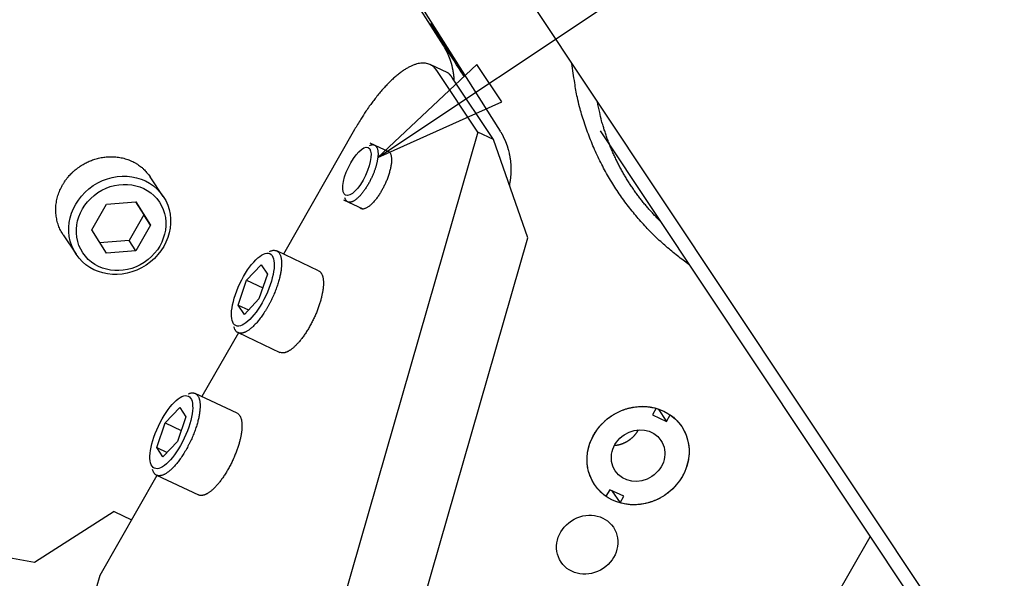
# Model space of a CAD drawing. Extents: x 0.8 to 33.8, y 0.5 to 21.5.
# Drawn here: x 8.7 to 10.2, y 17.7 to 18.6 of the extents above; entities that cross this region are included whole.
import ezdxf

# ---------------------------------------------------------------- set-up
doc = ezdxf.new("R2010")
doc.units = 0
doc.header["$MEASUREMENT"] = 0
doc.linetypes.add('HIDDENNEW0', pattern=[0.1875, 0.0625, -0.0625, 0.0625])
doc.layers.add('DIM', color=2, linetype='CONTINUOUS')
doc.layers.add('OBJ', color=7, linetype='HIDDENNEW0')

# ---------------------------------------------------------------- blocks, each defined once
blk = doc.blocks.new('*E5128')
at = {"layer": 'OBJ', "color": 7, "linetype": 'Continuous'}
blk.add_circle((0, 0), 1, dxfattribs=at)
blk = doc.blocks.new('*E5129')
at = {"layer": 'OBJ', "color": 7, "linetype": 'Continuous'}
blk.add_circle((0, 0), 1, dxfattribs=at)
blk = doc.blocks.new('*E5147')
at = {"layer": 'OBJ', "color": 7, "linetype": 'Continuous'}
blk.add_circle((0, 0), 1, dxfattribs=at)
blk = doc.blocks.new('*E5148')
at = {"layer": 'OBJ', "color": 7, "linetype": 'Continuous'}
blk.add_circle((0, 0), 1, dxfattribs=at)
blk = doc.blocks.new('*E5207')
at = {"layer": 'OBJ', "color": 7, "linetype": 'Continuous'}
blk.add_circle((0, 0), 1, dxfattribs=at)
blk = doc.blocks.new('*E5222')
at = {"layer": 'OBJ', "color": 7, "linetype": 'Continuous'}
blk.add_circle((0, 0), 1, dxfattribs=at)
blk = doc.blocks.new('*E5249')
at = {"layer": 'OBJ', "color": 7, "linetype": 'Continuous'}
blk.add_circle((0, 0), 1, dxfattribs=at)
blk = doc.blocks.new('*E5250')
at = {"layer": 'OBJ', "color": 7, "linetype": 'Continuous'}
blk.add_circle((0, 0), 1, dxfattribs=at)
blk = doc.blocks.new('*E5259')
at = {"layer": 'OBJ', "color": 7, "linetype": 'Continuous'}
blk.add_circle((0, 0), 1, dxfattribs=at)
blk = doc.blocks.new('*D8129')
at = {"layer": 'DIM', "color": 2, "linetype": 'Continuous'}
for p, q in [((9.2475, 18.3457), (10.9242, 19.4638)), ((9.2475, 18.3457), (9.3954, 18.4844)), ((9.4324, 18.4289), (9.3954, 18.4844)), ((9.2475, 18.3457), (9.4324, 18.4289))]:
    blk.add_line(p, q, dxfattribs=at)

msp = doc.modelspace()

# ---------------------------------------------------------------- linework, layer by layer
at = {"layer": 'OBJ', "color": 7, "linetype": 'Continuous'}
for p, q in [((9.0912, 19.1568), (10.6599, 16.7967)), ((9.3454, 18.5129), (9.096, 18.907)), ((9.1131, 18.8864), (9.4302, 18.3852)), ((9.3521, 18.472), (9.3255, 18.4845)), ((9.3968, 18.3835), (9.3356, 18.4754)), ((9.42, 18.3725), (9.3589, 18.4644)), ((9.2127, 18.3873), (9.1067, 18.2015)), ((9.3968, 18.3835), (9.1701, 17.5946)), ((9.42, 18.3725), (9.3968, 18.3835)), ((9.5792, 18.3856), (10.6365, 16.7948)), ((9.2648, 18.3539), (9.2364, 18.3673)), ((9.4713, 18.2259), (9.42, 18.3725)), ((9.2332, 18.3605), (9.2332, 18.3605)), ((8.9274, 18.2876), (8.9081, 18.3167)), ((9.1996, 18.2893), (9.1996, 18.2893)), ((8.8207, 18.2376), (8.8426, 18.2759)), ((8.8426, 18.2759), (8.8865, 18.2796)), ((8.886, 18.2795), (8.8983, 18.2601)), ((8.8865, 18.2796), (8.9085, 18.2448)), ((9.1964, 18.2825), (9.2254, 18.2688)), ((8.8983, 18.2601), (8.8764, 18.2218)), ((8.9085, 18.2448), (8.8983, 18.2601)), ((8.9085, 18.2448), (8.8866, 18.2065)), ((8.7781, 18.2304), (8.7975, 18.2013)), ((8.8427, 18.2029), (8.8207, 18.2376)), ((8.8764, 18.2218), (8.8325, 18.2182)), ((8.8866, 18.2065), (8.8764, 18.2218)), ((9.2757, 17.5447), (9.4713, 18.2259)), ((8.8866, 18.2065), (8.8427, 18.2029)), ((9.0865, 18.2022), (9.0865, 18.2022)), ((9.1591, 18.1767), (9.0967, 18.2062)), ((9.0518, 18.1623), (9.0736, 18.1853)), ((9.0828, 18.1715), (9.0703, 18.1345)), ((9.0736, 18.1853), (9.0828, 18.1715)), ((9.0393, 18.1253), (9.0518, 18.1623)), ((9.0518, 18.1623), (9.0758, 18.1509)), ((9.0703, 18.1345), (9.0485, 18.1115)), ((9.0393, 18.1253), (9.0547, 18.118)), ((9.0485, 18.1115), (9.0393, 18.1253)), ((9.0395, 18.0839), (8.9852, 17.9886)), ((9.0356, 18.0946), (9.0356, 18.0946)), ((9.039, 18.0842), (9.1014, 18.0547)), ((8.965, 17.9894), (8.965, 17.9894)), ((9.0376, 17.9639), (8.9751, 17.9934)), ((8.9303, 17.9494), (8.9521, 17.9725)), ((8.9521, 17.9725), (8.9613, 17.9586)), ((9.6628, 17.9713), (9.6573, 17.9615)), ((9.6658, 17.9704), (9.6784, 17.9515)), ((8.9613, 17.9586), (8.9487, 17.9217)), ((9.6573, 17.9615), (9.6784, 17.9515)), ((9.6784, 17.9515), (9.6839, 17.9613)), ((8.9178, 17.9125), (8.9303, 17.9494)), ((8.9303, 17.9494), (8.9543, 17.9381)), ((8.9487, 17.9217), (8.927, 17.8986)), ((8.9178, 17.9125), (8.9332, 17.9052)), ((8.927, 17.8986), (8.9178, 17.9125)), ((8.9141, 17.8818), (8.9141, 17.8818)), ((8.918, 17.8711), (8.8328, 17.7217)), ((8.9174, 17.8713), (8.9799, 17.8418)), ((9.5935, 17.8497), (9.5879, 17.84)), ((9.6146, 17.8398), (9.5935, 17.8497)), ((9.5969, 17.8481), (9.609, 17.83)), ((9.609, 17.83), (9.6146, 17.8398)), ((8.8543, 17.8171), (8.7352, 17.7411)), ((8.8543, 17.8171), (8.8802, 17.8048)), ((9.8112, 17.4802), (9.9821, 17.7794)), ((8.7352, 17.7411), (8.5688, 17.7703)), ((8.8328, 17.7217), (8.7336, 17.3765))]:
    msp.add_line(p, q, dxfattribs=at)
for points in [[(9.3581, 18.4838), (9.3578, 18.4849, 0.002528), (9.3575, 18.4859, 0.002542), (9.3572, 18.487, 0.002547), (9.3568, 18.488, 0.002541), (9.3565, 18.489, 0.00254), (9.3562, 18.4901, 0.002539), (9.3558, 18.4911, 0.002539), (9.3555, 18.4921, 0.002536), (9.3551, 18.4931, 0.002535), (9.3547, 18.4941, 0.002532), (9.3543, 18.4951, 0.002531), (9.3539, 18.4961, 0.002526), (9.3535, 18.4971, 0.002526), (9.3531, 18.4981, 0.002527), (9.3527, 18.4991, 0.002519), (9.3523, 18.5, 0.0025), (9.3518, 18.501, 0.002518), (9.3514, 18.5019, 0.002563), (9.3509, 18.5029, 0.00249), (9.3505, 18.5038, 0.002326), (9.35, 18.5048, 0.002556), (9.3495, 18.5057, 0.003028), (9.349, 18.5067, 0.002311), (9.3485, 18.5075, 0.000825), (9.3481, 18.5083, 0.003223), (9.3475, 18.5093, 0.005525), (9.3466, 18.5109, 0.002719), (9.3454, 18.5129, 0.00145)], [(9.3356, 18.4754), (9.3337, 18.4781, 0.02882), (9.3315, 18.4804, 0.029972), (9.3291, 18.4824, 0.031658), (9.3264, 18.4841, 0.034418), (9.3235, 18.4853, 0.035495), (9.3204, 18.4862, 0.035109), (9.3171, 18.4867, 0.03338), (9.3135, 18.4867, 0.031174), (9.3098, 18.4863, 0.028152), (9.3058, 18.4854, 0.025244), (9.3016, 18.484, 0.022221), (9.2973, 18.4822, 0.019659), (9.2928, 18.4799, 0.017265), (9.2882, 18.4772, 0.015324), (9.2834, 18.4739, 0.013532), (9.2786, 18.4703, 0.012049), (9.2737, 18.4662, 0.010869), (9.2687, 18.4617, 0.009976), (9.2637, 18.4568, 0.00885), (9.2587, 18.4516, 0.007685), (9.2538, 18.4461, 0.00767), (9.2488, 18.4402, 0.008182), (9.2438, 18.4339, 0.006005), (9.2391, 18.4278, 0.002523), (9.2349, 18.4222, 0.007338), (9.2298, 18.4147, 0.011328), (9.2223, 18.4029, 0.005481), (9.2127, 18.3873, 0.002945)], [(9.3616, 18.4603), (9.3616, 18.4611, 0.001774), (9.3616, 18.4619, 0.001772), (9.3615, 18.4627, 0.001773), (9.3614, 18.4635, 0.001778), (9.3614, 18.4643, 0.001782), (9.3613, 18.4651, 0.001785), (9.3613, 18.4659, 0.001787), (9.3612, 18.4667, 0.00179), (9.3611, 18.4675, 0.001793), (9.361, 18.4682, 0.001797), (9.3609, 18.469, 0.001799), (9.3608, 18.4698, 0.001801), (9.3607, 18.4706, 0.001805), (9.3606, 18.4714, 0.001811), (9.3605, 18.4722, 0.001808), (9.3604, 18.473, 0.0018), (9.3602, 18.4737, 0.001818), (9.3601, 18.4745, 0.001857), (9.36, 18.4753, 0.001807), (9.3598, 18.4761, 0.001689), (9.3597, 18.4769, 0.001867), (9.3595, 18.4776, 0.002228), (9.3593, 18.4784, 0.001693), (9.3592, 18.4792, 0.000581), (9.359, 18.4799, 0.002392), (9.3588, 18.4807, 0.004124), (9.3585, 18.4821, 0.002019), (9.3581, 18.4838, 0.00107)], [(9.7118, 18.1861), (9.7032, 18.1923, -0.006508), (9.6946, 18.1989, -0.006311), (9.6862, 18.2057, -0.006278), (9.6779, 18.2128, -0.00645), (9.6696, 18.2201, -0.006542), (9.6615, 18.2278, -0.006614), (9.6536, 18.2357, -0.006668), (9.6458, 18.2439, -0.00676), (9.6381, 18.2524, -0.00682), (9.6307, 18.2612, -0.006901), (9.6234, 18.2702, -0.006951), (9.6163, 18.2795, -0.007022), (9.6095, 18.2891, -0.007074), (9.6028, 18.299, -0.007155), (9.5965, 18.3091, -0.007175), (9.5903, 18.3194, -0.007186), (9.5845, 18.33, -0.007285), (9.5789, 18.3409, -0.00749), (9.5735, 18.352, -0.00729), (9.5685, 18.3633, -0.006823), (9.5639, 18.3747, -0.00758), (9.5595, 18.3865, -0.00911), (9.5554, 18.3988, -0.006866), (9.5517, 18.4105, -0.002265), (9.5486, 18.4212, -0.009794), (9.5453, 18.4352, -0.016864), (9.5414, 18.4572, -0.008146), (9.537, 18.4862, -0.004261)], [(9.3589, 18.4644), (9.3586, 18.4649, 0.001788), (9.3583, 18.4653, 0.001881), (9.3581, 18.4657, 0.001975), (9.3578, 18.466, 0.002058), (9.3575, 18.4664, 0.002157), (9.3573, 18.4668, 0.002259), (9.357, 18.4671, 0.002374), (9.3568, 18.4675, 0.00249), (9.3565, 18.4678, 0.002622), (9.3562, 18.4681, 0.002757), (9.356, 18.4684, 0.00291), (9.3558, 18.4687, 0.003065), (9.3555, 18.469, 0.003246), (9.3553, 18.4692, 0.003434), (9.3551, 18.4695, 0.003637), (9.3548, 18.4697, 0.003828), (9.3546, 18.47, 0.004106), (9.3544, 18.4702, 0.004449), (9.3542, 18.4704, 0.004624), (9.354, 18.4706, 0.004597), (9.3538, 18.4708, 0.005393), (9.3536, 18.471, 0.006893), (9.3533, 18.4711, 0.005716), (9.3532, 18.4713, 0.002142), (9.353, 18.4714, 0.008675), (9.3528, 18.4715, 0.01717), (9.3525, 18.4717, 0.009636), (9.3521, 18.472, 0.005467)], [(9.6684, 18.2513), (9.6639, 18.2558, -0.004792), (9.6595, 18.2605, -0.004726), (9.6552, 18.2652, -0.004723), (9.6509, 18.27, -0.004798), (9.6467, 18.275, -0.004842), (9.6426, 18.28, -0.004876), (9.6385, 18.2852, -0.004904), (9.6346, 18.2904, -0.004944), (9.6307, 18.2957, -0.004972), (9.627, 18.3012, -0.005007), (9.6233, 18.3067, -0.005028), (9.6197, 18.3123, -0.005056), (9.6163, 18.3181, -0.005078), (9.6129, 18.3239, -0.005114), (9.6096, 18.3298, -0.005114), (9.6065, 18.3358, -0.005102), (9.6035, 18.3419, -0.005158), (9.6005, 18.3481, -0.005284), (9.5977, 18.3544, -0.005131), (9.595, 18.3607, -0.004789), (9.5925, 18.3671, -0.005307), (9.59, 18.3737, -0.006359), (9.5877, 18.3806, -0.004783), (9.5855, 18.387, -0.00157), (9.5836, 18.3929, -0.006808), (9.5815, 18.4006, -0.011679), (9.5787, 18.4128, -0.005625), (9.5751, 18.4287, -0.002944)], [(9.4429, 18.3561), (9.4426, 18.3572, 0.002529), (9.4423, 18.3582, 0.002543), (9.442, 18.3593, 0.002547), (9.4417, 18.3603, 0.002542), (9.4414, 18.3614, 0.002541), (9.441, 18.3624, 0.00254), (9.4407, 18.3634, 0.002539), (9.4403, 18.3644, 0.002536), (9.44, 18.3654, 0.002536), (9.4396, 18.3664, 0.002533), (9.4392, 18.3674, 0.002531), (9.4388, 18.3684, 0.002527), (9.4384, 18.3694, 0.002527), (9.438, 18.3704, 0.002527), (9.4376, 18.3714, 0.002519), (9.4371, 18.3723, 0.002501), (9.4367, 18.3733, 0.002519), (9.4362, 18.3743, 0.002563), (9.4358, 18.3752, 0.002491), (9.4353, 18.3762, 0.002326), (9.4349, 18.3771, 0.002556), (9.4344, 18.378, 0.003029), (9.4339, 18.379, 0.002311), (9.4334, 18.3799, 0.000825), (9.4329, 18.3807, 0.003224), (9.4324, 18.3817, 0.005526), (9.4314, 18.3832, 0.00272), (9.4302, 18.3852, 0.00145)], [(9.2354, 18.3638), (9.2367, 18.3643, -0.022793), (9.2379, 18.3646, -0.025543), (9.239, 18.3648, -0.029032), (9.2402, 18.3649, -0.033882), (9.2412, 18.3648, -0.038353), (9.2422, 18.3645, -0.041391), (9.2432, 18.3641, -0.04267), (9.244, 18.3635, -0.041954), (9.2448, 18.3627, -0.03911), (9.2455, 18.3618, -0.035152), (9.2461, 18.3607, -0.030645), (9.2467, 18.3595, -0.026442), (9.2471, 18.3582, -0.022611), (9.2474, 18.3568, -0.019401), (9.2477, 18.3552, -0.016702), (9.2478, 18.3535, -0.014483), (9.2479, 18.3518, -0.012671), (9.2479, 18.35, -0.011153), (9.2478, 18.3481, -0.009936), (9.2476, 18.3461, -0.008887), (9.2473, 18.3442, -0.008042), (9.247, 18.3422, -0.007276), (9.2466, 18.3402, -0.006708), (9.2462, 18.3382, -0.006192), (9.2457, 18.3362, -0.005709), (9.2452, 18.3342, -0.005202), (9.2447, 18.3322, -0.005074), (9.2441, 18.3303, -0.00486), (9.2434, 18.3282, -0.004634), (9.2427, 18.3261, -0.004731), (9.2419, 18.324, -0.004723), (9.241, 18.3218, -0.004756), (9.2401, 18.3195, -0.004761), (9.2391, 18.3172, -0.004842), (9.238, 18.3148, -0.004889), (9.2368, 18.3125, -0.005003), (9.2356, 18.3101, -0.005096), (9.2344, 18.3077, -0.005255), (9.233, 18.3054, -0.005405), (9.2316, 18.303, -0.00562), (9.2302, 18.3008, -0.005845), (9.2287, 18.2985, -0.006133), (9.2272, 18.2964, -0.006456), (9.2257, 18.2943, -0.006843), (9.2242, 18.2923, -0.007298), (9.2226, 18.2904, -0.00782), (9.2211, 18.2887, -0.008457), (9.2195, 18.2871, -0.00917), (9.218, 18.2856, -0.010064), (9.2165, 18.2843, -0.011047), (9.215, 18.2831, -0.012301), (9.2136, 18.282, -0.013655), (9.2122, 18.2811, -0.015415), (9.2109, 18.2804, -0.017296), (9.2097, 18.2798, -0.019649), (9.2085, 18.2794, -0.021951), (9.2073, 18.2791, -0.02505), (9.2063, 18.2789, -0.028264), (9.2053, 18.2789, -0.030617), (9.2043, 18.279, -0.030608), (9.2035, 18.2792, -0.035071), (9.2027, 18.2795, -0.042304), (9.202, 18.28, -0.031439), (9.2013, 18.2804, -0.007139), (9.2008, 18.2809, -0.042176), (9.2002, 18.2817, -0.065236), (9.1994, 18.2832, -0.024276), (9.1984, 18.2855, -0.011261)], [(9.2605, 18.3559), (9.2617, 18.3557, -0.046161), (9.2627, 18.3554, -0.046428), (9.2637, 18.3548, -0.045737), (9.2647, 18.354, -0.045695), (9.2655, 18.353, -0.041785), (9.2663, 18.3517, -0.036541), (9.2669, 18.3503, -0.03091), (9.2674, 18.3486, -0.026358), (9.2677, 18.3467, -0.022162), (9.2679, 18.3446, -0.018924), (9.268, 18.3424, -0.01617), (9.268, 18.3399, -0.014066), (9.2678, 18.3373, -0.012316), (9.2674, 18.3346, -0.010933), (9.267, 18.3318, -0.009806), (9.2664, 18.329, -0.008872), (9.2657, 18.3261, -0.008136), (9.2648, 18.3231, -0.007491), (9.2639, 18.3202, -0.006997), (9.263, 18.3173, -0.006528), (9.2619, 18.3144, -0.006214), (9.2608, 18.3116, -0.005898), (9.2597, 18.3089, -0.00565), (9.2585, 18.3063, -0.005366), (9.2573, 18.3038, -0.005306), (9.2561, 18.3013, -0.0051), (9.2548, 18.2989, -0.005173), (9.2535, 18.2965, -0.005425), (9.2521, 18.2941, -0.005529), (9.2506, 18.2917, -0.005973), (9.2491, 18.2893, -0.006387), (9.2474, 18.2869, -0.006852), (9.2458, 18.2846, -0.007358), (9.244, 18.2824, -0.008089), (9.2422, 18.2803, -0.008865), (9.2404, 18.2782, -0.009823), (9.2386, 18.2764, -0.011091), (9.2368, 18.2747, -0.012846), (9.235, 18.2732, -0.014452), (9.2332, 18.2719, -0.015781), (9.2315, 18.2708, -0.020068), (9.2298, 18.2699, -0.028234), (9.2281, 18.2693, -0.02732), (9.2266, 18.2689, -0.013311), (9.2253, 18.2687, -0.045521), (9.2239, 18.2689, -0.10005), (9.222, 18.2698, -0.05574), (9.2198, 18.2714, -0.029314)], [(9.4441, 18.3039), (9.4444, 18.3056, 0.003681), (9.4447, 18.3073, 0.003653), (9.445, 18.309, 0.003653), (9.4453, 18.3107, 0.003691), (9.4455, 18.3124, 0.003715), (9.4458, 18.3142, 0.003735), (9.446, 18.3159, 0.003752), (9.4461, 18.3176, 0.003775), (9.4463, 18.3194, 0.003793), (9.4464, 18.3211, 0.003815), (9.4465, 18.3229, 0.003832), (9.4465, 18.3247, 0.003851), (9.4466, 18.3264, 0.00387), (9.4466, 18.3282, 0.003897), (9.4466, 18.33, 0.003903), (9.4465, 18.3317, 0.003897), (9.4465, 18.3335, 0.003947), (9.4464, 18.3352, 0.004045), (9.4462, 18.337, 0.003944), (9.4461, 18.3388, 0.003695), (9.4459, 18.3405, 0.004094), (9.4457, 18.3423, 0.004904), (9.4454, 18.3441, 0.00373), (9.4451, 18.3458, 0.001274), (9.4449, 18.3473, 0.005289), (9.4445, 18.3493, 0.00915), (9.4438, 18.3522, 0.004484), (9.4429, 18.3561, 0.002375)], [(8.7781, 18.2304), (8.7761, 18.2336, -0.015304), (8.7743, 18.237, -0.014813), (8.7726, 18.2405, -0.014593), (8.7712, 18.2442, -0.014964), (8.7699, 18.248, -0.015088), (8.7689, 18.2519, -0.01508), (8.7681, 18.2559, -0.015018), (8.7675, 18.26, -0.015007), (8.7672, 18.2641, -0.014917), (8.7671, 18.2683, -0.014802), (8.7673, 18.2724, -0.014648), (8.7677, 18.2766, -0.014465), (8.7684, 18.2808, -0.014281), (8.7693, 18.2849, -0.014061), (8.7704, 18.2889, -0.013822), (8.7718, 18.2929, -0.013491), (8.7733, 18.2967, -0.013336), (8.775, 18.3005, -0.013216), (8.7769, 18.3041, -0.012718), (8.779, 18.3076, -0.011802), (8.7812, 18.3109, -0.012437), (8.7836, 18.3141, -0.013929), (8.7861, 18.3172, -0.010997), (8.7886, 18.32, -0.005063), (8.7909, 18.3225, -0.013878), (8.7939, 18.3253, -0.022737), (8.7987, 18.329, -0.011789), (8.805, 18.3337, -0.006602)], [(8.805, 18.3337), (8.8079, 18.3354, -0.010639), (8.8108, 18.3371, -0.009914), (8.8139, 18.3386, -0.00976), (8.8171, 18.3401, -0.010321), (8.8204, 18.3414, -0.01061), (8.8238, 18.3427, -0.010851), (8.8274, 18.3438, -0.011041), (8.831, 18.3447, -0.011372), (8.8348, 18.3455, -0.0116), (8.8386, 18.3461, -0.011913), (8.8425, 18.3466, -0.012138), (8.8465, 18.3468, -0.012444), (8.8505, 18.3469, -0.012683), (8.8545, 18.3467, -0.013), (8.8586, 18.3464, -0.013198), (8.8626, 18.3458, -0.013397), (8.8666, 18.345, -0.013711), (8.8705, 18.3439, -0.014199), (8.8744, 18.3427, -0.01403), (8.8782, 18.3412, -0.013367), (8.8819, 18.3396, -0.014735), (8.8855, 18.3377, -0.017472), (8.889, 18.3355, -0.013709), (8.8922, 18.3333, -0.00554), (8.895, 18.3313, -0.018732), (8.8982, 18.3283, -0.032183), (8.9026, 18.3234, -0.016297), (8.9081, 18.3167, -0.008781)], [(9.0861, 18.2055), (9.088, 18.2063, -0.023028), (9.0898, 18.2068, -0.027105), (9.0915, 18.2071, -0.031312), (9.0932, 18.2071, -0.035474), (9.0947, 18.2069, -0.039424), (9.0962, 18.2065, -0.04163), (9.0975, 18.2058, -0.042099), (9.0987, 18.2049, -0.040343), (9.0997, 18.2039, -0.037088), (9.1007, 18.2026, -0.032854), (9.1015, 18.2012, -0.028579), (9.1022, 18.1996, -0.024539), (9.1028, 18.1979, -0.021044), (9.1032, 18.196, -0.018), (9.1036, 18.1941, -0.015613), (9.1038, 18.192, -0.013583), (9.1039, 18.1899, -0.011833), (9.104, 18.1877, -0.010294), (9.104, 18.1855, -0.009384), (9.1038, 18.1832, -0.008389), (9.1036, 18.1809, -0.00772), (9.1034, 18.1784, -0.007434), (9.103, 18.1757, -0.006967), (9.1025, 18.1729, -0.006774), (9.1019, 18.17, -0.006505), (9.1012, 18.1669, -0.006302), (9.1004, 18.1637, -0.006058), (9.0995, 18.1604, -0.005933), (9.0984, 18.157, -0.005764), (9.0972, 18.1534, -0.005676), (9.096, 18.1498, -0.005561), (9.0946, 18.1462, -0.005519), (9.093, 18.1424, -0.005461), (9.0914, 18.1387, -0.005461), (9.0897, 18.1349, -0.005458), (9.0879, 18.1312, -0.005503), (9.086, 18.1275, -0.00556), (9.084, 18.1238, -0.005653), (9.0819, 18.1203, -0.005774), (9.0798, 18.1168, -0.005922), (9.0777, 18.1134, -0.006118), (9.0755, 18.1102, -0.006331), (9.0734, 18.1072, -0.006617), (9.0712, 18.1043, -0.006909), (9.069, 18.1016, -0.007305), (9.0669, 18.099, -0.007699), (9.0648, 18.0967, -0.008234), (9.0627, 18.0946, -0.008755), (9.0607, 18.0926, -0.009468), (9.0587, 18.0909, -0.010163), (9.0568, 18.0894, -0.011092), (9.055, 18.088, -0.011964), (9.0532, 18.0869, -0.013205), (9.0516, 18.0859, -0.014459), (9.05, 18.0851, -0.015838), (9.0485, 18.0844, -0.016755), (9.047, 18.084, -0.019371), (9.0457, 18.0836, -0.022362), (9.0443, 18.0834, -0.023736), (9.0429, 18.0833, -0.025183), (9.0416, 18.0834, -0.032097), (9.0404, 18.0837, -0.043784), (9.0391, 18.0842, -0.03358), (9.038, 18.0847, -0.008527), (9.037, 18.0853, -0.051461), (9.0359, 18.0866, -0.080523), (9.0345, 18.0891, -0.030759), (9.0328, 18.0928, -0.013921)], [(9.1591, 18.1767), (9.1602, 18.1761, -0.032239), (9.1611, 18.1754, -0.03254), (9.162, 18.1746, -0.030737), (9.1628, 18.1736, -0.027692), (9.1635, 18.1725, -0.024805), (9.1641, 18.1713, -0.022047), (9.1647, 18.17, -0.0195), (9.1651, 18.1686, -0.017171), (9.1655, 18.1671, -0.015187), (9.1659, 18.1656, -0.013429), (9.1661, 18.164, -0.011969), (9.1663, 18.1623, -0.010668), (9.1664, 18.1606, -0.009609), (9.1665, 18.1588, -0.008665), (9.1665, 18.157, -0.007869), (9.1664, 18.1552, -0.007066), (9.1663, 18.1533, -0.006691), (9.1661, 18.1514, -0.006341), (9.1659, 18.1494, -0.005896), (9.1656, 18.1473, -0.005803), (9.1652, 18.1451, -0.005616), (9.1648, 18.1428, -0.005435), (9.1643, 18.1404, -0.005229), (9.1638, 18.1379, -0.005118), (9.1631, 18.1353, -0.004965), (9.1624, 18.1327, -0.004869), (9.1616, 18.1299, -0.004745), (9.1608, 18.1272, -0.004678), (9.1598, 18.1243, -0.004587), (9.1588, 18.1214, -0.004542), (9.1577, 18.1184, -0.004481), (9.1565, 18.1154, -0.00446), (9.1553, 18.1124, -0.004428), (9.154, 18.1093, -0.00443), (9.1526, 18.1063, -0.004428), (9.1511, 18.1032, -0.004453), (9.1496, 18.1002, -0.004482), (9.148, 18.0972, -0.004533), (9.1464, 18.0943, -0.004595), (9.1448, 18.0914, -0.004674), (9.1431, 18.0885, -0.004773), (9.1414, 18.0858, -0.004883), (9.1396, 18.0831, -0.005024), (9.1379, 18.0805, -0.005171), (9.1361, 18.078, -0.005361), (9.1343, 18.0756, -0.00555), (9.1326, 18.0734, -0.005798), (9.1308, 18.0712, -0.006039), (9.1291, 18.0692, -0.006357), (9.1273, 18.0673, -0.006662), (9.1257, 18.0656, -0.007063), (9.124, 18.0639, -0.007443), (9.1224, 18.0624, -0.007952), (9.1208, 18.0611, -0.008444), (9.1193, 18.0598, -0.009055), (9.1178, 18.0587, -0.009587), (9.1164, 18.0578, -0.010439), (9.115, 18.0569, -0.011405), (9.1136, 18.0562, -0.012028), (9.1124, 18.0555, -0.011907), (9.1111, 18.055, -0.014296), (9.11, 18.0546, -0.018878), (9.1088, 18.0542, -0.015504), (9.1077, 18.054, -0.003606), (9.1067, 18.0538, -0.02567), (9.1055, 18.0538, -0.055387), (9.1037, 18.0541, -0.029083), (9.1014, 18.0547, -0.014983)], [(8.9645, 17.9927), (8.9664, 17.9934, -0.023024), (8.9683, 17.9939, -0.027102), (8.97, 17.9942, -0.031309), (8.9717, 17.9942, -0.035474), (8.9732, 17.994, -0.039426), (8.9746, 17.9936, -0.041635), (8.9759, 17.9929, -0.042107), (8.9771, 17.9921, -0.040352), (8.9782, 17.991, -0.037097), (8.9791, 17.9898, -0.032862), (8.98, 17.9883, -0.028585), (8.9807, 17.9867, -0.024543), (8.9812, 17.985, -0.021047), (8.9817, 17.9832, -0.018002), (8.982, 17.9812, -0.015614), (8.9823, 17.9792, -0.013584), (8.9824, 17.9771, -0.011834), (8.9825, 17.9749, -0.010294), (8.9824, 17.9727, -0.009384), (8.9823, 17.9704, -0.008389), (8.9821, 17.968, -0.00772), (8.9818, 17.9655, -0.007434), (8.9814, 17.9629, -0.006967), (8.981, 17.9601, -0.006774), (8.9804, 17.9571, -0.006505), (8.9797, 17.9541, -0.006302), (8.9789, 17.9509, -0.006058), (8.9779, 17.9476, -0.005933), (8.9769, 17.9441, -0.005764), (8.9757, 17.9406, -0.005676), (8.9744, 17.937, -0.005561), (8.973, 17.9333, -0.005519), (8.9715, 17.9296, -0.005461), (8.9699, 17.9258, -0.005461), (8.9682, 17.9221, -0.005458), (8.9663, 17.9183, -0.005503), (8.9644, 17.9146, -0.00556), (8.9625, 17.911, -0.005653), (8.9604, 17.9074, -0.005774), (8.9583, 17.9039, -0.005922), (8.9562, 17.9006, -0.006118), (8.954, 17.8974, -0.006331), (8.9518, 17.8943, -0.006617), (8.9497, 17.8914, -0.006909), (8.9475, 17.8887, -0.007305), (8.9453, 17.8862, -0.007699), (8.9432, 17.8839, -0.008234), (8.9412, 17.8817, -0.008755), (8.9391, 17.8798, -0.009468), (8.9372, 17.8781, -0.010163), (8.9353, 17.8765, -0.011092), (8.9334, 17.8752, -0.011964), (8.9317, 17.874, -0.013205), (8.93, 17.873, -0.014459), (8.9284, 17.8722, -0.015838), (8.9269, 17.8716, -0.016755), (8.9255, 17.8711, -0.019371), (8.9241, 17.8708, -0.022365), (8.9228, 17.8705, -0.023739), (8.9214, 17.8705, -0.025187), (8.9201, 17.8705, -0.032102), (8.9188, 17.8708, -0.043789), (8.9176, 17.8713, -0.033582), (8.9165, 17.8719, -0.008528), (8.9154, 17.8725, -0.051463), (8.9143, 17.8737, -0.08052), (8.9129, 17.8763, -0.030756), (8.9113, 17.88, -0.01392)], [(9.5879, 17.84), (9.5848, 17.8422, -0.015049), (9.5819, 17.8447, -0.014441), (9.5791, 17.8473, -0.014292), (9.5764, 17.8502, -0.014919), (9.5738, 17.8532, -0.015231), (9.5715, 17.8565, -0.015408), (9.5693, 17.8599, -0.015509), (9.5673, 17.8635, -0.015698), (9.5655, 17.8672, -0.01576), (9.5639, 17.8711, -0.015816), (9.5626, 17.8751, -0.015786), (9.5615, 17.8792, -0.015745), (9.5607, 17.8834, -0.015642), (9.5601, 17.8876, -0.015501), (9.5599, 17.8918, -0.015331), (9.5598, 17.8961, -0.015105), (9.5601, 17.9004, -0.014886), (9.5605, 17.9046, -0.014601), (9.5613, 17.9088, -0.01434), (9.5622, 17.9129, -0.013988), (9.5634, 17.9169, -0.013737), (9.5648, 17.9208, -0.013423), (9.5663, 17.9246, -0.013069), (9.5681, 17.9283, -0.01253), (9.57, 17.9318, -0.012592), (9.572, 17.9352, -0.012496), (9.5743, 17.9386, -0.012242), (9.5768, 17.942, -0.012577), (9.5796, 17.9453, -0.012717), (9.5825, 17.9484, -0.012825), (9.5857, 17.9515, -0.012867), (9.589, 17.9545, -0.01301), (9.5925, 17.9572, -0.013083), (9.5962, 17.9599, -0.013208), (9.6001, 17.9623, -0.013239), (9.6041, 17.9645, -0.013262), (9.6082, 17.9665, -0.013408), (9.6124, 17.9683, -0.013687), (9.6167, 17.9699, -0.013428), (9.6211, 17.9712, -0.012721), (9.6254, 17.9723, -0.013824), (9.6298, 17.9731, -0.016099), (9.6343, 17.9736, -0.012772), (9.6386, 17.974, -0.005539), (9.6424, 17.9742, -0.017011), (9.6471, 17.9739, -0.029056), (9.654, 17.9729, -0.015099), (9.6628, 17.9713, -0.008322)], [(9.0376, 17.9639), (9.0386, 17.9633, -0.032234), (9.0396, 17.9626, -0.032534), (9.0405, 17.9617, -0.030731), (9.0413, 17.9607, -0.027686), (9.042, 17.9596, -0.024801), (9.0426, 17.9584, -0.022043), (9.0431, 17.9571, -0.019497), (9.0436, 17.9557, -0.017168), (9.044, 17.9543, -0.015185), (9.0443, 17.9527, -0.013427), (9.0446, 17.9511, -0.011968), (9.0448, 17.9494, -0.010667), (9.0449, 17.9477, -0.009608), (9.0449, 17.9459, -0.008664), (9.0449, 17.9442, -0.007869), (9.0449, 17.9423, -0.007066), (9.0448, 17.9405, -0.006691), (9.0446, 17.9386, -0.006341), (9.0444, 17.9366, -0.005896), (9.0441, 17.9344, -0.005803), (9.0437, 17.9322, -0.005616), (9.0433, 17.9299, -0.005435), (9.0428, 17.9275, -0.005229), (9.0423, 17.925, -0.005118), (9.0416, 17.9225, -0.004965), (9.0409, 17.9198, -0.004869), (9.0401, 17.9171, -0.004745), (9.0392, 17.9143, -0.004678), (9.0383, 17.9114, -0.004587), (9.0373, 17.9085, -0.004542), (9.0362, 17.9056, -0.004481), (9.035, 17.9026, -0.00446), (9.0337, 17.8995, -0.004428), (9.0324, 17.8965, -0.00443), (9.031, 17.8934, -0.004428), (9.0296, 17.8904, -0.004453), (9.0281, 17.8874, -0.004482), (9.0265, 17.8844, -0.004533), (9.0249, 17.8814, -0.004595), (9.0232, 17.8785, -0.004674), (9.0216, 17.8757, -0.004773), (9.0198, 17.8729, -0.004883), (9.0181, 17.8702, -0.005024), (9.0163, 17.8676, -0.005171), (9.0146, 17.8652, -0.005361), (9.0128, 17.8628, -0.00555), (9.011, 17.8605, -0.005798), (9.0093, 17.8584, -0.006039), (9.0075, 17.8564, -0.006357), (9.0058, 17.8545, -0.006662), (9.0041, 17.8527, -0.007063), (9.0025, 17.8511, -0.007443), (9.0009, 17.8496, -0.007952), (8.9993, 17.8482, -0.008444), (8.9978, 17.847, -0.009055), (8.9963, 17.8459, -0.009587), (8.9948, 17.8449, -0.010439), (8.9934, 17.844, -0.011405), (8.9921, 17.8433, -0.012028), (8.9908, 17.8427, -0.011909), (8.9896, 17.8421, -0.014296), (8.9884, 17.8417, -0.018869), (8.9873, 17.8414, -0.015492), (8.9862, 17.8412, -0.003602), (8.9852, 17.841, -0.025621), (8.984, 17.8409, -0.055293), (8.9822, 17.8412, -0.029043), (8.9799, 17.8418, -0.014964)], [(9.6839, 17.9613), (9.687, 17.959, -0.015047), (9.6899, 17.9566, -0.01444), (9.6927, 17.9539, -0.01429), (9.6954, 17.9511, -0.014918), (9.698, 17.948, -0.015229), (9.7004, 17.9448, -0.015407), (9.7026, 17.9414, -0.015508), (9.7046, 17.9378, -0.015697), (9.7064, 17.934, -0.015759), (9.7079, 17.9302, -0.015816), (9.7092, 17.9262, -0.015786), (9.7103, 17.9221, -0.015745), (9.7111, 17.9179, -0.015642), (9.7117, 17.9137, -0.015501), (9.712, 17.9094, -0.015331), (9.712, 17.9051, -0.015106), (9.7118, 17.9009, -0.014887), (9.7113, 17.8966, -0.014602), (9.7106, 17.8925, -0.014341), (9.7096, 17.8884, -0.013989), (9.7084, 17.8843, -0.013738), (9.7071, 17.8804, -0.013424), (9.7055, 17.8766, -0.01307), (9.7038, 17.873, -0.012531), (9.7019, 17.8695, -0.012593), (9.6998, 17.866, -0.012496), (9.6975, 17.8626, -0.012242), (9.695, 17.8593, -0.012577), (9.6922, 17.856, -0.012717), (9.6893, 17.8528, -0.012825), (9.6862, 17.8497, -0.012867), (9.6828, 17.8468, -0.01301), (9.6793, 17.844, -0.013084), (9.6756, 17.8414, -0.013209), (9.6717, 17.839, -0.01324), (9.6677, 17.8367, -0.013262), (9.6636, 17.8347, -0.013409), (9.6594, 17.8329, -0.013687), (9.6551, 17.8314, -0.013429), (9.6508, 17.83, -0.012722), (9.6464, 17.829, -0.013825), (9.642, 17.8282, -0.0161), (9.6375, 17.8276, -0.012773), (9.6333, 17.8273, -0.005539), (9.6295, 17.8271, -0.017012), (9.6248, 17.8273, -0.029058), (9.6178, 17.8283, -0.0151), (9.609, 17.83, -0.008323)], [(9.636, 17.939), (9.6356, 17.9382, -0.005709), (9.6351, 17.9373, -0.005699), (9.6346, 17.9365, -0.005674), (9.6341, 17.9357, -0.005654), (9.6336, 17.9349, -0.005635), (9.633, 17.9341, -0.00561), (9.6324, 17.9333, -0.005587), (9.6319, 17.9325, -0.005562), (9.6312, 17.9317, -0.00554), (9.6306, 17.931, -0.005512), (9.63, 17.9303, -0.005489), (9.6293, 17.9295, -0.00546), (9.6287, 17.9288, -0.005436), (9.628, 17.9282, -0.005406), (9.6273, 17.9275, -0.005382), (9.6266, 17.9268, -0.00535), (9.6259, 17.9262, -0.005327), (9.6252, 17.9256, -0.005293), (9.6244, 17.925, -0.00527), (9.6237, 17.9244, -0.005235), (9.6229, 17.9238, -0.005212), (9.6222, 17.9233, -0.005177), (9.6214, 17.9228, -0.005153), (9.6206, 17.9223, -0.005117), (9.6199, 17.9218, -0.005094), (9.6191, 17.9213, -0.005057), (9.6183, 17.9208, -0.005034), (9.6175, 17.9204, -0.004996), (9.6167, 17.92, -0.004973), (9.6159, 17.9196, -0.004935), (9.6151, 17.9192, -0.004912), (9.6143, 17.9189, -0.004871), (9.6135, 17.9185, -0.004851), (9.6127, 17.9182, -0.004818), (9.6119, 17.9179, -0.004786), (9.6111, 17.9176, -0.004722), (9.6103, 17.9174, -0.004733), (9.6095, 17.9171, -0.004773), (9.6088, 17.9169, -0.004636), (9.608, 17.9167, -0.004331), (9.6072, 17.9165, -0.004692), (9.6064, 17.9163, -0.005453), (9.6056, 17.9161, -0.004238), (9.6049, 17.916, -0.001695), (9.6042, 17.9159, -0.005704), (9.6034, 17.9157, -0.009673), (9.6021, 17.9156, -0.004883), (9.6004, 17.9154, -0.002664)]]:
    msp.add_lwpolyline(points, format="xyb", dxfattribs=at)

# ---------------------------------------------------------------- block references
at = {"layer": 'DIM', "color": 2}
msp.add_blockref('*D8129', (0, 0), dxfattribs=at)
at = {"layer": 'OBJ', "color": 7}
for name, p, xscale, yscale, zscale, rotation in [('*E5259', (9.3514, 18.5065), 0.046875, 0.000393569, 0.046875, 302.53598), ('*E5222', (9.2164, 18.3249), 0.039375, 0.014103179, 0.039375, 244.69886), ('*E5148', (8.8625, 18.2444), 0.078, 0.071183809, 0.078, 33.609947), ('*E5147', (8.8646, 18.2412), 0.0685, 0.062513986, 0.0685, 33.609947), ('*E5129', (9.0611, 18.1484), 0.0595, 0.02131147, 0.0595, 244.69886), ('*E5128', (8.9395, 17.9356), 0.0595, 0.02131147, 0.0595, 244.69886), ('*E5249', (9.6359, 17.9006), 0.078125, 0.071297886, 0.078125, 33.609947), ('*E5207', (9.6359, 17.9006), 0.041, 0.03741713, 0.041, 33.609947), ('*E5250', (9.56, 17.7676), 0.046875, 0.042778731, 0.046875, 33.609947)]:
    msp.add_blockref(name, p, dxfattribs=dict(at, xscale=xscale, yscale=yscale, zscale=zscale, rotation=rotation))

doc.saveas('drawing.dxf')
